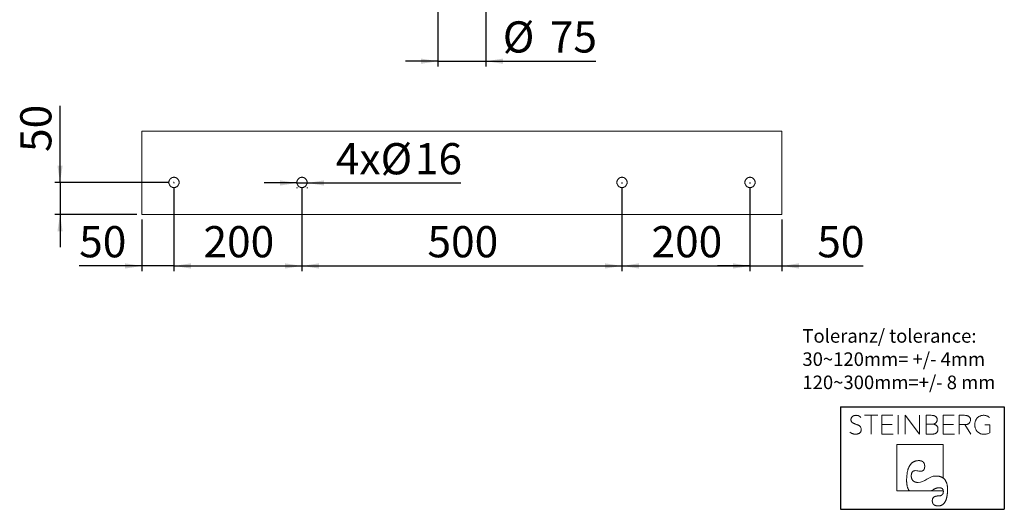
# Model space of a CAD drawing. Units: millimetres. Extents: x 8 to 203, y 7 to 285.
# Drawn here: x 9 to 202, y 7 to 103 of the extents above; entities that cross this region are included whole.
import ezdxf

# ---------------------------------------------------------------- set-up
doc = ezdxf.new("R2010")
doc.units = ezdxf.units.MM
doc.linetypes.add('SLD-Durchgehend', pattern=[0])
doc.layers.add('0_18', color=7, linetype='SLD-Durchgehend')
doc.styles.add('SLDTEXTSTYLE0', font='GOTHIC.TTF', dxfattribs={"width": 0.913})
doc.dimstyles.new('SLDDIMSTYLE0', dxfattribs={"dimtxt": 6.085417, "dimasz": 3.302, "dimexe": 0, "dimexo": 0.0625, "dimgap": 1.521354, "dimtad": 1, "dimdec": 0, "dimlfac": 8, "dimrnd": 1e-09, "dimzin": 12, "dimdsep": 46, "dimtxsty": 'SLDTEXTSTYLE0', "dimsah": 1, "dimcen": 0.09, "dimadec": 0, "dimazin": 3, "dimtfac": 1, "dimtdec": 0, "dimtofl": 0, "dimtmove": 0, "dimatfit": 3, "dimfxl": 1, "dimfrac": 2, "dimtolj": 1, "dimtzin": 12, "dimarcsym": 0})
doc.dimstyles.new('SLDDIMSTYLE1', dxfattribs={"dimtxt": 6.085417, "dimasz": 3.302, "dimexe": 0, "dimexo": 0.0625, "dimgap": 1.521354, "dimtad": 1, "dimdec": 0, "dimlfac": 8, "dimrnd": 1e-09, "dimzin": 12, "dimdsep": 46, "dimtxsty": 'SLDTEXTSTYLE0', "dimsah": 1, "dimcen": 0.09, "dimadec": 0, "dimazin": 3, "dimtfac": 1, "dimtdec": 0, "dimtmove": 0, "dimatfit": 0, "dimfxl": 1, "dimfrac": 2, "dimtolj": 1, "dimtzin": 12, "dimarcsym": 0})
doc.dimstyles.new('SLDDIMSTYLE2', dxfattribs={"dimtxt": 6.085417, "dimasz": 3.302, "dimexe": 0, "dimexo": 0.0625, "dimgap": 1.521354, "dimtad": 1, "dimdec": 0, "dimlfac": 8, "dimrnd": 1e-09, "dimzin": 12, "dimdsep": 46, "dimtxsty": 'SLDTEXTSTYLE0', "dimsah": 1, "dimcen": 0.09, "dimadec": 0, "dimazin": 3, "dimtfac": 1, "dimtmove": 0, "dimatfit": 0, "dimfxl": 1, "dimfrac": 2, "dimtolj": 1, "dimtzin": 12, "dimarcsym": 0})

# ---------------------------------------------------------------- blocks, each defined once
blk = doc.blocks.new('Block5')
at = {"color": 7, "linetype": 'SLD-Durchgehend', "lineweight": 18}
for p, q in [((-7.32, 9.88), (-9.94, 9.88)), ((-8.63, 9.88), (-8.63, 6.19)), ((-4.41, 9.88), (-6.56, 9.88)), ((-6.56, 9.88), (-6.56, 6.19)), ((-3.32, 9.88), (-3.32, 6.19)), ((-1.99, 6.19), (-1.99, 9.88)), ((0.84, 6.19), (-1.99, 9.88)), ((0.84, 9.88), (0.84, 6.19)), ((3.12, 9.88), (2.11, 9.88)), ((2.11, 9.88), (2.11, 6.19)), ((7.56, 9.88), (5.41, 9.88)), ((5.41, 9.88), (5.41, 6.19)), ((9.61, 9.88), (8.59, 9.88)), ((8.59, 9.88), (8.59, 6.19)), ((-4.53, 8.1), (-6.56, 8.1)), ((3.45, 8.14), (2.11, 8.14)), ((3.45, 8.14), (3.51, 8.15)), ((3.51, 8.14), (3.45, 8.14)), ((3.45, 8.14), (3.51, 8.14)), ((3.51, 8.14), (3.51, 8.15)), ((7.44, 8.1), (5.41, 8.1)), ((8.59, 8.06), (9.7, 8.06)), ((10.82, 6.19), (9.7, 8.06)), ((14.56, 8.01), (13.6, 8.01)), ((14.56, 6.49), (14.56, 8.01)), ((-6.56, 6.19), (-4.33, 6.19)), ((2.11, 6.19), (3.24, 6.19)), ((5.41, 6.19), (7.64, 6.19)), ((5.46, 4.17), (-3.58, 4.17)), ((-3.58, 4.17), (-3.58, -4.87)), ((5.46, -2.37), (5.46, 4.17)), ((5.23, -2.22), (5.46, -2.37)), ((-3.58, -4.87), (5.47, -4.87)), ((-1.31, -4.65), (-1.16, -4.87)), ((3.46, -4.65), (3.06, -4.87)), ((5.42, -4.65), (5.47, -4.87))]:
    blk.add_line(p, q, dxfattribs=at)
at = {"color": 7, "linetype": 'SLD-Durchgehend', "lineweight": 18, "flags": 128}
for points in [[(-1.69, -2.81), (-1.69, -2.67), (-1.69, -2.53), (-1.68, -2.4), (-1.68, -2.27), (-1.67, -2.14), (-1.66, -2.01), (-1.65, -1.89), (-1.64, -1.77), (-1.62, -1.65), (-1.61, -1.54), (-1.59, -1.42), (-1.57, -1.31), (-1.56, -1.2), (-1.53, -1.1), (-1.51, -0.99), (-1.49, -0.89), (-1.46, -0.8), (-1.43, -0.7), (-1.4, -0.61), (-1.37, -0.52), (-1.34, -0.43), (-1.31, -0.34), (-1.27, -0.26), (-1.23, -0.18), (-1.2, -0.1), (-1.16, -0.03), (-1.11, 0.05), (-1.07, 0.12), (-1.03, 0.18), (-0.98, 0.25), (-0.93, 0.31), (-0.88, 0.37), (-0.83, 0.43), (-0.78, 0.48), (-0.72, 0.53), (-0.67, 0.58), (-0.61, 0.63), (-0.55, 0.68), (-0.49, 0.72), (-0.43, 0.76), (-0.36, 0.79), (-0.3, 0.83), (-0.23, 0.86), (-0.16, 0.89), (-0.09, 0.92), (-0.02, 0.94), (0.05, 0.96), (0.13, 0.98), (0.2, 1), (0.28, 1.01), (0.36, 1.02), (0.44, 1.03), (0.53, 1.04), (0.61, 1.04), (0.7, 1.04)], [(0.7, 1.04), (0.74, 1.04), (0.79, 1.04), (0.83, 1.04), (0.87, 1.04), (0.91, 1.03), (0.95, 1.03), (0.99, 1.02), (1.03, 1.02), (1.07, 1.01), (1.1, 1), (1.14, 0.99), (1.18, 0.98), (1.21, 0.97), (1.24, 0.96), (1.27, 0.94), (1.31, 0.93), (1.34, 0.92), (1.37, 0.9), (1.39, 0.88), (1.42, 0.87), (1.45, 0.85), (1.47, 0.83), (1.5, 0.81), (1.52, 0.79), (1.55, 0.77), (1.57, 0.74), (1.59, 0.72), (1.61, 0.7), (1.63, 0.67), (1.65, 0.64), (1.67, 0.62), (1.68, 0.59), (1.7, 0.56), (1.71, 0.53), (1.73, 0.5), (1.74, 0.47), (1.75, 0.44), (1.77, 0.4), (1.78, 0.37), (1.79, 0.33), (1.79, 0.3), (1.8, 0.26), (1.81, 0.22), (1.81, 0.18), (1.82, 0.14), (1.82, 0.1), (1.83, 0.06), (1.83, 0.02), (1.83, -0.02), (1.83, -0.07)], [(-0.79, -1.96), (-0.79, -1.92), (-0.79, -1.88), (-0.79, -1.85), (-0.78, -1.81), (-0.78, -1.77), (-0.78, -1.73), (-0.77, -1.7), (-0.77, -1.66), (-0.76, -1.63), (-0.76, -1.6), (-0.75, -1.57), (-0.75, -1.53), (-0.74, -1.5), (-0.73, -1.47), (-0.72, -1.44), (-0.71, -1.42), (-0.7, -1.39), (-0.69, -1.36), (-0.68, -1.34), (-0.67, -1.31), (-0.66, -1.29), (-0.65, -1.26), (-0.64, -1.24), (-0.62, -1.22), (-0.61, -1.2), (-0.59, -1.18), (-0.58, -1.16), (-0.56, -1.14), (-0.55, -1.12), (-0.53, -1.1), (-0.51, -1.08), (-0.49, -1.07), (-0.47, -1.05), (-0.45, -1.04), (-0.43, -1.03), (-0.41, -1.01), (-0.39, -1), (-0.37, -0.99), (-0.35, -0.98), (-0.33, -0.97), (-0.3, -0.96), (-0.28, -0.95), (-0.26, -0.94), (-0.23, -0.94), (-0.2, -0.93), (-0.18, -0.93), (-0.15, -0.92), (-0.12, -0.92), (-0.1, -0.92), (-0.07, -0.91), (-0.04, -0.91), (-0.01, -0.91)], [(1.83, -0.07), (1.83, -0.11), (1.83, -0.14), (1.83, -0.18), (1.83, -0.22), (1.82, -0.25), (1.82, -0.29), (1.81, -0.32), (1.81, -0.35), (1.8, -0.38), (1.8, -0.42), (1.79, -0.45), (1.78, -0.48), (1.78, -0.51), (1.77, -0.53), (1.76, -0.56), (1.75, -0.59), (1.74, -0.61), (1.73, -0.64), (1.72, -0.66), (1.7, -0.69), (1.69, -0.71), (1.68, -0.73), (1.66, -0.75), (1.65, -0.77), (1.63, -0.79), (1.62, -0.81), (1.6, -0.83), (1.58, -0.85), (1.56, -0.87), (1.54, -0.88), (1.52, -0.9), (1.5, -0.91), (1.48, -0.93), (1.46, -0.94), (1.44, -0.95), (1.42, -0.96), (1.39, -0.97), (1.37, -0.98), (1.35, -0.99), (1.32, -1), (1.3, -1.01), (1.27, -1.01), (1.24, -1.02), (1.21, -1.02), (1.19, -1.03), (1.16, -1.03), (1.13, -1.03), (1.1, -1.04), (1.07, -1.04), (1.03, -1.04)], [(-1.69, -2.81), (-1.69, -2.9), (-1.69, -2.99), (-1.69, -3.07), (-1.68, -3.16), (-1.68, -3.24), (-1.68, -3.32), (-1.67, -3.4), (-1.66, -3.48), (-1.65, -3.56), (-1.64, -3.63), (-1.63, -3.7), (-1.62, -3.78), (-1.61, -3.85), (-1.59, -3.91), (-1.58, -3.98), (-1.56, -4.04), (-1.55, -4.11), (-1.53, -4.17), (-1.51, -4.23), (-1.49, -4.29), (-1.46, -4.34), (-1.44, -4.4), (-1.42, -4.45), (-1.39, -4.5), (-1.36, -4.55), (-1.34, -4.6), (-1.31, -4.65)], [(0.54, -3.22), (0.49, -3.21), (0.44, -3.21), (0.39, -3.21), (0.34, -3.21), (0.29, -3.2), (0.24, -3.2), (0.2, -3.19), (0.15, -3.18), (0.11, -3.17), (0.06, -3.16), (0.02, -3.15), (-0.02, -3.14), (-0.06, -3.12), (-0.1, -3.11), (-0.14, -3.09), (-0.18, -3.08), (-0.21, -3.06), (-0.25, -3.04), (-0.28, -3.02), (-0.31, -3), (-0.34, -2.98), (-0.37, -2.95), (-0.4, -2.93), (-0.43, -2.9), (-0.46, -2.88), (-0.49, -2.85), (-0.51, -2.82), (-0.53, -2.79), (-0.56, -2.76), (-0.58, -2.73), (-0.6, -2.69), (-0.62, -2.66), (-0.64, -2.62), (-0.66, -2.59), (-0.67, -2.55), (-0.69, -2.51), (-0.7, -2.47), (-0.71, -2.43), (-0.73, -2.39), (-0.74, -2.35), (-0.75, -2.3), (-0.76, -2.26), (-0.76, -2.21), (-0.77, -2.16), (-0.78, -2.11), (-0.78, -2.06), (-0.79, -2.01), (-0.79, -1.96)], [(5.23, -2.22), (5.16, -2.19), (5.1, -2.16), (5.03, -2.13), (4.95, -2.1), (4.88, -2.08), (4.8, -2.06), (4.72, -2.04), (4.64, -2.02), (4.56, -2), (4.48, -1.99), (4.39, -1.98), (4.3, -1.97), (4.21, -1.97), (4.12, -1.96), (4.03, -1.96)], [(6.3, -4.64), (6.3, -4.53), (6.3, -4.43), (6.29, -4.33), (6.29, -4.23), (6.28, -4.14), (6.27, -4.04), (6.26, -3.95), (6.25, -3.86), (6.23, -3.77), (6.22, -3.69), (6.2, -3.6), (6.18, -3.52), (6.16, -3.44), (6.13, -3.36), (6.11, -3.29), (6.08, -3.22), (6.05, -3.14), (6.02, -3.08), (5.99, -3.01), (5.95, -2.94), (5.92, -2.88), (5.88, -2.82), (5.84, -2.76), (5.8, -2.7), (5.76, -2.65), (5.71, -2.6), (5.66, -2.55), (5.61, -2.5), (5.56, -2.45), (5.51, -2.41), (5.46, -2.37)], [(3.46, -4.65), (3.51, -4.62), (3.57, -4.58), (3.62, -4.56), (3.68, -4.53), (3.73, -4.5), (3.79, -4.48), (3.84, -4.45), (3.89, -4.43), (3.94, -4.41), (3.99, -4.39), (4.04, -4.37), (4.09, -4.35), (4.14, -4.34), (4.19, -4.32), (4.23, -4.31), (4.28, -4.3), (4.33, -4.29), (4.37, -4.28), (4.42, -4.27), (4.46, -4.26), (4.5, -4.26), (4.55, -4.26), (4.59, -4.25), (4.63, -4.25)], [(4.48, -7.79), (4.54, -7.79), (4.6, -7.79), (4.66, -7.78), (4.72, -7.78), (4.77, -7.77), (4.83, -7.76), (4.89, -7.74), (4.94, -7.73), (4.99, -7.71), (5.04, -7.69), (5.1, -7.67), (5.14, -7.65), (5.19, -7.63), (5.24, -7.6), (5.29, -7.57), (5.33, -7.54), (5.38, -7.51), (5.42, -7.48), (5.46, -7.44), (5.51, -7.4), (5.55, -7.36), (5.59, -7.32), (5.62, -7.28), (5.66, -7.23), (5.7, -7.18), (5.73, -7.13), (5.77, -7.08), (5.8, -7.03), (5.83, -6.97), (5.86, -6.92), (5.89, -6.86), (5.92, -6.8), (5.95, -6.73), (5.98, -6.67), (6, -6.6), (6.03, -6.53), (6.05, -6.46), (6.07, -6.39), (6.09, -6.31), (6.11, -6.24), (6.13, -6.16), (6.15, -6.08), (6.17, -6), (6.18, -5.91), (6.2, -5.83), (6.21, -5.74), (6.23, -5.65), (6.24, -5.55), (6.25, -5.46), (6.26, -5.36), (6.27, -5.27), (6.27, -5.17), (6.28, -5.06), (6.29, -4.96), (6.29, -4.85), (6.3, -4.75), (6.3, -4.64)], [(5.48, -4.99), (5.48, -5.02), (5.47, -5.06), (5.47, -5.09), (5.47, -5.12), (5.47, -5.15), (5.46, -5.18), (5.46, -5.21), (5.45, -5.24), (5.44, -5.27), (5.44, -5.3), (5.43, -5.33), (5.42, -5.35), (5.41, -5.38), (5.4, -5.41), (5.39, -5.43), (5.37, -5.45), (5.36, -5.48), (5.35, -5.5), (5.33, -5.52), (5.32, -5.54), (5.3, -5.56), (5.28, -5.58), (5.26, -5.6), (5.25, -5.62), (5.23, -5.64), (5.21, -5.66), (5.18, -5.67), (5.16, -5.69), (5.14, -5.7), (5.12, -5.72), (5.09, -5.73), (5.07, -5.74), (5.04, -5.76), (5.01, -5.77), (4.99, -5.78), (4.96, -5.79), (4.93, -5.8), (4.9, -5.81), (4.87, -5.81), (4.84, -5.82), (4.8, -5.83), (4.77, -5.83), (4.74, -5.84), (4.7, -5.84), (4.67, -5.85), (4.63, -5.85), (4.59, -5.85), (4.56, -5.85), (4.52, -5.86), (4.48, -5.86)], [(4.63, -4.25), (4.66, -4.25), (4.7, -4.25), (4.73, -4.26), (4.76, -4.26), (4.79, -4.26), (4.82, -4.26), (4.85, -4.27), (4.88, -4.27), (4.9, -4.28), (4.93, -4.28), (4.96, -4.29), (4.98, -4.3), (5.01, -4.3), (5.03, -4.31), (5.06, -4.32), (5.08, -4.33), (5.1, -4.34), (5.13, -4.35), (5.15, -4.36), (5.17, -4.37), (5.19, -4.38), (5.21, -4.39), (5.22, -4.41), (5.24, -4.42), (5.26, -4.43), (5.28, -4.45), (5.29, -4.46), (5.31, -4.48), (5.32, -4.5), (5.34, -4.51), (5.35, -4.53), (5.36, -4.55), (5.37, -4.57), (5.39, -4.59), (5.4, -4.61), (5.41, -4.63), (5.42, -4.65)], [(5.47, -4.87), (5.47, -4.89), (5.47, -4.9), (5.47, -4.91), (5.47, -4.92), (5.47, -4.93), (5.47, -4.94), (5.48, -4.95), (5.48, -4.96), (5.48, -4.98), (5.48, -4.99)], [(4.48, -5.86), (4.43, -5.86), (4.39, -5.86), (4.35, -5.86), (4.3, -5.86), (4.26, -5.87), (4.22, -5.87), (4.18, -5.87), (4.14, -5.88), (4.1, -5.89), (4.07, -5.89), (4.03, -5.9), (4, -5.91), (3.96, -5.92), (3.93, -5.93), (3.9, -5.94), (3.87, -5.95), (3.83, -5.96), (3.8, -5.97), (3.78, -5.99), (3.75, -6), (3.72, -6.02), (3.69, -6.03), (3.67, -6.05), (3.64, -6.06), (3.62, -6.08), (3.6, -6.1), (3.58, -6.12), (3.56, -6.14), (3.54, -6.16), (3.52, -6.18), (3.5, -6.2), (3.48, -6.23), (3.46, -6.25), (3.45, -6.27), (3.43, -6.3), (3.42, -6.32), (3.41, -6.35), (3.4, -6.38), (3.38, -6.4), (3.37, -6.43), (3.36, -6.46), (3.36, -6.49), (3.35, -6.52), (3.34, -6.55), (3.34, -6.59), (3.33, -6.62), (3.33, -6.65), (3.32, -6.69), (3.32, -6.72), (3.32, -6.76), (3.32, -6.79)], [(3.32, -6.79), (3.32, -6.83), (3.32, -6.87), (3.32, -6.91), (3.33, -6.95), (3.33, -6.98), (3.34, -7.02), (3.34, -7.05), (3.35, -7.09), (3.36, -7.12), (3.37, -7.15), (3.38, -7.18), (3.39, -7.21), (3.4, -7.24), (3.41, -7.27), (3.42, -7.3), (3.44, -7.33), (3.45, -7.36), (3.47, -7.38), (3.49, -7.41), (3.51, -7.43), (3.52, -7.45), (3.54, -7.48), (3.57, -7.5), (3.59, -7.52), (3.61, -7.54), (3.63, -7.56), (3.66, -7.58), (3.68, -7.6), (3.71, -7.61), (3.74, -7.63), (3.76, -7.65), (3.79, -7.66), (3.82, -7.68), (3.86, -7.69), (3.89, -7.7), (3.92, -7.71), (3.95, -7.72), (3.99, -7.73), (4.02, -7.74), (4.06, -7.75), (4.1, -7.76), (4.14, -7.77), (4.18, -7.77), (4.22, -7.78), (4.26, -7.78), (4.3, -7.78), (4.34, -7.79), (4.39, -7.79), (4.43, -7.79), (4.48, -7.79)]]:
    blk.add_lwpolyline(points, dxfattribs=at)
at = {"color": 8, "linetype": 'Continuous', "lineweight": 0, "true_color": 0x808080}
for points in [[(-10.63, 7.51), (-10.69, 7.61), (-10.77, 7.71), (-10.87, 7.79), (-10.97, 7.86), (-11.09, 7.93), (-11.22, 7.99), (-11.36, 8.05), (-11.51, 8.1), (-11.67, 8.16), (-11.78, 8.2), (-11.89, 8.25), (-12, 8.3), (-12.11, 8.34), (-12.21, 8.4), (-12.3, 8.47), (-12.38, 8.54), (-12.45, 8.63), (-12.5, 8.73), (-12.55, 8.83), (-12.57, 8.94), (-12.57, 9.08), (-12.56, 9.22), (-12.53, 9.34), (-12.46, 9.45), (-12.4, 9.55), (-12.31, 9.63), (-12.21, 9.7), (-12.11, 9.76), (-12, 9.81), (-11.87, 9.84), (-11.75, 9.87), (-11.62, 9.88), (-11.5, 9.87), (-11.31, 9.87), (-11.15, 9.83), (-11, 9.75), (-10.84, 9.68), (-10.72, 9.59), (-10.63, 9.46)], [(3.51, 8.15), (3.6, 8.17), (3.69, 8.2), (3.78, 8.25), (3.87, 8.29), (3.95, 8.34), (4.02, 8.41), (4.1, 8.48), (4.15, 8.57), (4.19, 8.66), (4.24, 8.76), (4.26, 8.88), (4.26, 9.01), (4.26, 9.18), (4.22, 9.32), (4.16, 9.43), (4.09, 9.54), (4, 9.63), (3.9, 9.69), (3.79, 9.76), (3.67, 9.81), (3.53, 9.83), (3.39, 9.86), (3.26, 9.88), (3.12, 9.88)], [(10.67, 8.53), (10.74, 8.65), (10.77, 8.79), (10.77, 8.97), (10.77, 9.15), (10.73, 9.31), (10.66, 9.42), (10.59, 9.54), (10.51, 9.63), (10.4, 9.7), (10.29, 9.77), (10.16, 9.81), (10.02, 9.84), (9.89, 9.86), (9.75, 9.88), (9.61, 9.88)], [(14.46, 9.47), (14.32, 9.6), (14.15, 9.69), (13.97, 9.77), (13.78, 9.84), (13.57, 9.88), (13.35, 9.88), (13.09, 9.88), (12.86, 9.83), (12.65, 9.74), (12.43, 9.65), (12.25, 9.52), (12.1, 9.36), (11.95, 9.19), (11.83, 9), (11.75, 8.78), (11.66, 8.55), (11.62, 8.31), (11.62, 8.04), (11.62, 7.78), (11.66, 7.54), (11.75, 7.31), (11.83, 7.09), (11.95, 6.89), (12.1, 6.73), (12.25, 6.56), (12.44, 6.43), (12.65, 6.34), (12.87, 6.24), (13.11, 6.19), (13.37, 6.19), (13.63, 6.19), (13.86, 6.23), (14.06, 6.29), (14.26, 6.35), (14.56, 6.49)], [(3.24, 6.19), (3.37, 6.19), (3.5, 6.21), (3.64, 6.24), (3.79, 6.27), (3.91, 6.32), (4.03, 6.39), (4.15, 6.46), (4.24, 6.56), (4.32, 6.69), (4.39, 6.82), (4.43, 6.98), (4.43, 7.18), (4.43, 7.34), (4.4, 7.48), (4.34, 7.6), (4.28, 7.72), (4.2, 7.81), (4.11, 7.89), (4.02, 7.97), (3.92, 8.02), (3.81, 8.06), (3.7, 8.1), (3.51, 8.14)], [(9.7, 8.06), (9.82, 8.06), (9.94, 8.07), (10.07, 8.1), (10.2, 8.13), (10.31, 8.18), (10.41, 8.26), (10.52, 8.33), (10.67, 8.53)], [(-12.76, 6.62), (-12.63, 6.49), (-12.48, 6.39), (-12.29, 6.31), (-12.1, 6.23), (-11.89, 6.19), (-11.66, 6.19), (-11.51, 6.19), (-11.37, 6.21), (-11.24, 6.26), (-11.1, 6.3), (-10.98, 6.36), (-10.88, 6.44), (-10.78, 6.52), (-10.7, 6.62), (-10.64, 6.73), (-10.58, 6.85), (-10.55, 6.98), (-10.55, 7.13), (-10.55, 7.28), (-10.63, 7.51)], [(-0.01, -0.91), (0.54, -0.91), (0.45, -1.04), (1.03, -1.04)], [(0.54, -3.22), (1.83, -3.22), (2.58, -1.96), (4.03, -1.96)]]:
    blk.add_open_spline(points, degree=3, dxfattribs=at)
blk = doc.blocks.new('TZLOGO')
at = {"color": 7, "linetype": 'Continuous'}
blk.add_blockref('Block5', (12.76, 7.79), dxfattribs=at)
blk = doc.blocks.new('LogoTZ_')
at = {"layer": '0_18'}
for p, q in [((169.74, 27.26), (169.74, 7.26)), ((169.74, 27.26), (201.74, 27.26)), ((201.74, 27.26), (201.74, 7.26)), ((169.74, 7.26), (201.74, 7.26))]:
    blk.add_line(p, q, dxfattribs=at)
at = {"color": 7, "linetype": 'Continuous'}
blk.add_blockref('TZLOGO', (171.6, 7.93), dxfattribs=at)
blk = doc.blocks.new('SW_NOTE_0')
at = {"layer": '0_18', "color": 0, "char_height": 2.6458, "attachment_point": 1, "style": 'SLDTEXTSTYLE0'}
for s, insert in [('Toleranz/ tolerance:', (0, 3.38)), ('30~120mm= +/- 4mm', (0, -1.15)), ('120~300mm=+/- 8 mm', (0, -5.68))]:
    blk.add_mtext(s, dxfattribs=dict(at, insert=insert))
blk = doc.blocks.new('_D_12')
at = {"layer": '0_18', "color": 7}
for p, q in [((91.17, 143.24), (91.17, 93.86)), ((100.55, 143.24), (100.55, 93.86)), ((91.17, 94.86), (84.82, 94.86)), ((91.17, 94.86), (100.55, 94.86)), ((100.55, 94.86), (122.01, 94.86))]:
    blk.add_line(p, q, dxfattribs=at)
for points in [[(91.17, 94.86), (87.87, 95.37), (87.87, 94.36)], [(100.55, 94.86), (103.85, 94.36), (103.85, 95.37)]]:
    blk.add_solid(points, dxfattribs=at)
at = {"layer": '0_18', "color": 7, "char_height": 6.085, "attachment_point": 1, "style": 'SLDTEXTSTYLE0'}
for s, insert in [('%%c', (103.83, 102.64)), ('75', (113.01, 102.64))]:
    blk.add_mtext(s, dxfattribs=dict(at, insert=insert))
blk = doc.blocks.new('_D_17')
at = {"layer": '0_18', "color": 7}
for p, q in [((39.61, 70.09), (39.61, 53.92)), ((33.36, 63.96), (33.36, 53.92)), ((33.36, 54.92), (21.1, 54.92)), ((39.61, 54.92), (33.36, 54.92)), ((39.61, 54.92), (45.96, 54.92))]:
    blk.add_line(p, q, dxfattribs=at)
for points in [[(33.36, 54.92), (30.06, 55.43), (30.06, 54.41)], [(39.61, 54.92), (42.91, 54.41), (42.91, 55.43)]]:
    blk.add_solid(points, dxfattribs=at)
at = {"layer": '0_18', "color": 7, "insert": (21.1, 62.69), "char_height": 6.085, "attachment_point": 1, "style": 'SLDTEXTSTYLE0'}
blk.add_mtext('50', dxfattribs=at)
blk = doc.blocks.new('_D_18')
at = {"layer": '0_18', "color": 7}
for p, q in [((39.61, 70.21), (39.61, 53.92)), ((64.61, 70.21), (64.61, 53.92)), ((39.61, 54.92), (64.61, 54.92))]:
    blk.add_line(p, q, dxfattribs=at)
for points in [[(39.61, 54.92), (42.91, 54.41), (42.91, 55.43)], [(64.61, 54.92), (61.31, 55.43), (61.31, 54.41)]]:
    blk.add_solid(points, dxfattribs=at)
at = {"layer": '0_18', "color": 7, "insert": (45.37, 62.69), "char_height": 6.085, "attachment_point": 1, "style": 'SLDTEXTSTYLE0'}
blk.add_mtext('200', dxfattribs=at)
blk = doc.blocks.new('_D_19')
at = {"layer": '0_18', "color": 7}
for p, q in [((64.61, 70.21), (64.61, 53.92)), ((127.11, 70.21), (127.11, 53.92)), ((64.61, 54.92), (127.11, 54.92))]:
    blk.add_line(p, q, dxfattribs=at)
for points in [[(64.61, 54.92), (67.91, 54.41), (67.91, 55.43)], [(127.11, 54.92), (123.81, 55.43), (123.81, 54.41)]]:
    blk.add_solid(points, dxfattribs=at)
at = {"layer": '0_18', "color": 7, "insert": (89.12, 62.69), "char_height": 6.085, "attachment_point": 1, "style": 'SLDTEXTSTYLE0'}
blk.add_mtext('500', dxfattribs=at)
blk = doc.blocks.new('_D_20')
at = {"layer": '0_18', "color": 7}
for p, q in [((127.11, 70.21), (127.11, 53.92)), ((152.11, 70.21), (152.11, 53.92)), ((127.11, 54.92), (152.11, 54.92))]:
    blk.add_line(p, q, dxfattribs=at)
for points in [[(127.11, 54.92), (130.41, 54.41), (130.41, 55.43)], [(152.11, 54.92), (148.81, 55.43), (148.81, 54.41)]]:
    blk.add_solid(points, dxfattribs=at)
at = {"layer": '0_18', "color": 7, "insert": (132.87, 62.69), "char_height": 6.085, "attachment_point": 1, "style": 'SLDTEXTSTYLE0'}
blk.add_mtext('200', dxfattribs=at)
blk = doc.blocks.new('_D_21')
at = {"layer": '0_18', "color": 7}
for p, q in [((152.11, 70.03), (152.11, 53.92)), ((158.36, 63.96), (158.36, 53.92)), ((152.11, 54.92), (145.76, 54.92)), ((152.11, 54.92), (158.36, 54.92)), ((158.36, 54.92), (174.24, 54.92))]:
    blk.add_line(p, q, dxfattribs=at)
for points in [[(152.11, 54.92), (148.81, 55.43), (148.81, 54.41)], [(158.36, 54.92), (161.66, 54.41), (161.66, 55.43)]]:
    blk.add_solid(points, dxfattribs=at)
at = {"layer": '0_18', "color": 7, "insert": (165.25, 62.69), "char_height": 6.085, "attachment_point": 1, "style": 'SLDTEXTSTYLE0'}
blk.add_mtext('50', dxfattribs=at)
blk = doc.blocks.new('_D_22')
at = {"layer": '0_18', "color": 7}
for p, q in [((17.36, 71.21), (17.36, 86.14)), ((38.54, 71.21), (16.36, 71.21)), ((17.36, 71.21), (17.36, 64.96)), ((32.36, 64.96), (16.36, 64.96)), ((17.36, 64.96), (17.36, 58.61))]:
    blk.add_line(p, q, dxfattribs=at)
for points in [[(17.36, 71.21), (17.87, 74.51), (16.85, 74.51)], [(17.36, 64.96), (16.85, 61.66), (17.87, 61.66)]]:
    blk.add_solid(points, dxfattribs=at)
at = {"layer": '0_18', "color": 7, "insert": (9.59, 77.15), "char_height": 6.085, "attachment_point": 1, "rotation": 90, "style": 'SLDTEXTSTYLE0'}
blk.add_mtext('50', dxfattribs=at)
blk = doc.blocks.new('_D_23')
at = {"layer": '0_18', "color": 7}
for p, q in [((63.61, 71.11), (57.26, 71.11)), ((63.61, 71.11), (65.61, 71.11)), ((63.61, 70.21), (63.61, 70.11)), ((65.61, 71.11), (95.66, 71.11)), ((65.61, 70.21), (65.61, 70.11))]:
    blk.add_line(p, q, dxfattribs=at)
for points in [[(63.61, 71.11), (60.31, 71.61), (60.31, 70.6)], [(65.61, 71.11), (68.91, 70.6), (68.91, 71.61)]]:
    blk.add_solid(points, dxfattribs=at)
at = {"layer": '0_18', "color": 7, "char_height": 6.085, "attachment_point": 1, "style": 'SLDTEXTSTYLE0'}
for s, insert in [('4xØ', (71.22, 78.88)), ('16', (86.66, 78.88))]:
    blk.add_mtext(s, dxfattribs=dict(at, insert=insert))

msp = doc.modelspace()

# ---------------------------------------------------------------- linework, layer by layer
at = {"color": 7, "linetype": 'SLD-Durchgehend', "lineweight": 18}
for p, q in [((33.36, 81.21), (33.36, 64.96)), ((158.36, 81.21), (33.36, 81.21)), ((158.36, 64.96), (158.36, 81.21)), ((33.36, 64.96), (158.36, 64.96))]:
    msp.add_line(p, q, dxfattribs=at)
for points in [[(40.61, 71.21), (40.61, 71.15), (40.6, 71.03), (40.55, 70.84), (40.45, 70.66), (40.32, 70.5), (40.16, 70.37), (39.99, 70.28), (39.8, 70.22), (39.61, 70.21), (39.43, 70.22), (39.24, 70.28), (39.06, 70.37), (38.9, 70.5), (38.77, 70.66), (38.68, 70.84), (38.62, 71.03), (38.61, 71.21), (38.62, 71.4), (38.68, 71.59), (38.77, 71.76), (38.9, 71.92), (39.06, 72.05), (39.24, 72.15), (39.43, 72.2), (39.61, 72.22), (39.8, 72.2), (39.99, 72.15), (40.16, 72.05), (40.32, 71.92), (40.45, 71.76), (40.55, 71.59), (40.6, 71.4), (40.61, 71.27), (40.61, 71.21)], [(65.61, 71.21), (65.61, 71.15), (65.6, 71.03), (65.55, 70.84), (65.45, 70.66), (65.32, 70.5), (65.16, 70.37), (64.99, 70.28), (64.8, 70.22), (64.61, 70.21), (64.43, 70.22), (64.24, 70.28), (64.06, 70.37), (63.9, 70.5), (63.77, 70.66), (63.68, 70.84), (63.62, 71.03), (63.61, 71.21), (63.62, 71.4), (63.68, 71.59), (63.77, 71.76), (63.9, 71.92), (64.06, 72.05), (64.24, 72.15), (64.43, 72.2), (64.61, 72.22), (64.8, 72.2), (64.99, 72.15), (65.16, 72.05), (65.32, 71.92), (65.45, 71.76), (65.55, 71.59), (65.6, 71.4), (65.61, 71.27), (65.61, 71.21)], [(128.11, 71.21), (128.11, 71.15), (128.1, 71.03), (128.05, 70.84), (127.95, 70.66), (127.82, 70.5), (127.66, 70.37), (127.49, 70.28), (127.3, 70.22), (127.11, 70.21), (126.93, 70.22), (126.74, 70.28), (126.56, 70.37), (126.4, 70.5), (126.27, 70.66), (126.18, 70.84), (126.12, 71.03), (126.11, 71.21), (126.12, 71.4), (126.18, 71.59), (126.27, 71.76), (126.4, 71.92), (126.56, 72.05), (126.74, 72.15), (126.93, 72.2), (127.11, 72.22), (127.3, 72.2), (127.49, 72.15), (127.66, 72.05), (127.82, 71.92), (127.95, 71.76), (128.05, 71.59), (128.1, 71.4), (128.11, 71.27), (128.11, 71.21)], [(153.11, 71.21), (153.11, 71.15), (153.1, 71.03), (153.05, 70.84), (152.95, 70.66), (152.82, 70.5), (152.66, 70.37), (152.49, 70.28), (152.3, 70.22), (152.11, 70.21), (151.93, 70.22), (151.74, 70.28), (151.56, 70.37), (151.4, 70.5), (151.27, 70.66), (151.18, 70.84), (151.12, 71.03), (151.11, 71.21), (151.12, 71.4), (151.18, 71.59), (151.27, 71.76), (151.4, 71.92), (151.56, 72.05), (151.74, 72.15), (151.93, 72.2), (152.11, 72.22), (152.3, 72.2), (152.49, 72.15), (152.66, 72.05), (152.82, 71.92), (152.95, 71.76), (153.05, 71.59), (153.1, 71.4), (153.11, 71.27), (153.11, 71.21)]]:
    msp.add_open_spline(points, degree=3, knots=[0, 0, 0, 0, 0.029129, 0.060003, 0.09216, 0.125, 0.15784, 0.189997, 0.220871, 0.25, 0.279129, 0.310003, 0.34216, 0.375, 0.40784, 0.439997, 0.470871, 0.5, 0.529129, 0.560003, 0.59216, 0.625, 0.65784, 0.689997, 0.720871, 0.75, 0.779129, 0.810003, 0.84216, 0.875, 0.90784, 0.939997, 0.970871, 1, 1, 1, 1], dxfattribs=at)
at = {"layer": '0_18', "color": 7}
for p, q in [((39.61, 71.21), (39.54, 71.21)), ((39.61, 71.21), (39.61, 71.09)), ((64.61, 71.21), (64.61, 71.09)), ((127.11, 71.21), (127.11, 71.03)), ((152.11, 71.21), (152.11, 71.03))]:
    msp.add_line(p, q, dxfattribs=at)

# ---------------------------------------------------------------- block references
msp.add_blockref('SW_NOTE_0', (162.35, 39.21), dxfattribs=at)
at = {"layer": '0_18'}
msp.add_blockref('LogoTZ_', (0.04, 0.18), dxfattribs=at)

# ---------------------------------------------------------------- dimensions: what is measured, and where the dimension line sits
at = {"layer": '0_18', "color": 7}
for base, p1, p2, text, dimstyle, picture, middle in [((100.55, 94.86), (91.17, 144.24), (100.55, 144.24), '%%c<>', 'SLDDIMSTYLE2', '_D_12', (112.92, 94.86)), ((65.61, 71.11), (63.61, 71.21), (65.61, 71.21), '4xØ<>', 'SLDDIMSTYLE1', '_D_23', (83.44, 71.11))]:
    dim = msp.add_linear_dim(base=base, p1=p1, p2=p2, text=text, dimstyle=dimstyle, dxfattribs=at)
    dim.commit()
    dim.dimension.update_dxf_attribs({"geometry": picture, "text_midpoint": middle, "dimtype": 160})
dim = msp.add_linear_dim(base=(17.36, 64.96), p1=(39.54, 71.21), p2=(33.36, 64.96), angle=90, dimstyle='SLDDIMSTYLE1', dxfattribs=at)
dim.commit()
dim.dimension.update_dxf_attribs({"geometry": '_D_22', "text_midpoint": (17.36, 81.64), "dimtype": 160})
for base, p1, p2, dimstyle, picture, middle in [((64.61, 54.92), (39.61, 71.21), (64.61, 71.21), 'SLDDIMSTYLE0', '_D_18', (52.11, 54.92)), ((127.11, 54.92), (64.61, 71.21), (127.11, 71.21), 'SLDDIMSTYLE0', '_D_19', (95.86, 54.92)), ((152.11, 54.92), (127.11, 71.21), (152.11, 71.21), 'SLDDIMSTYLE0', '_D_20', (139.61, 54.92)), ((33.36, 54.92), (39.61, 71.09), (33.36, 64.96), 'SLDDIMSTYLE1', '_D_17', (25.6, 54.92)), ((158.36, 54.92), (152.11, 71.03), (158.36, 64.96), 'SLDDIMSTYLE1', '_D_21', (169.75, 54.92))]:
    dim = msp.add_linear_dim(base=base, p1=p1, p2=p2, dimstyle=dimstyle, dxfattribs=at)
    dim.commit()
    dim.dimension.update_dxf_attribs({"geometry": picture, "text_midpoint": middle, "dimtype": 160})

doc.saveas('drawing.dxf')
